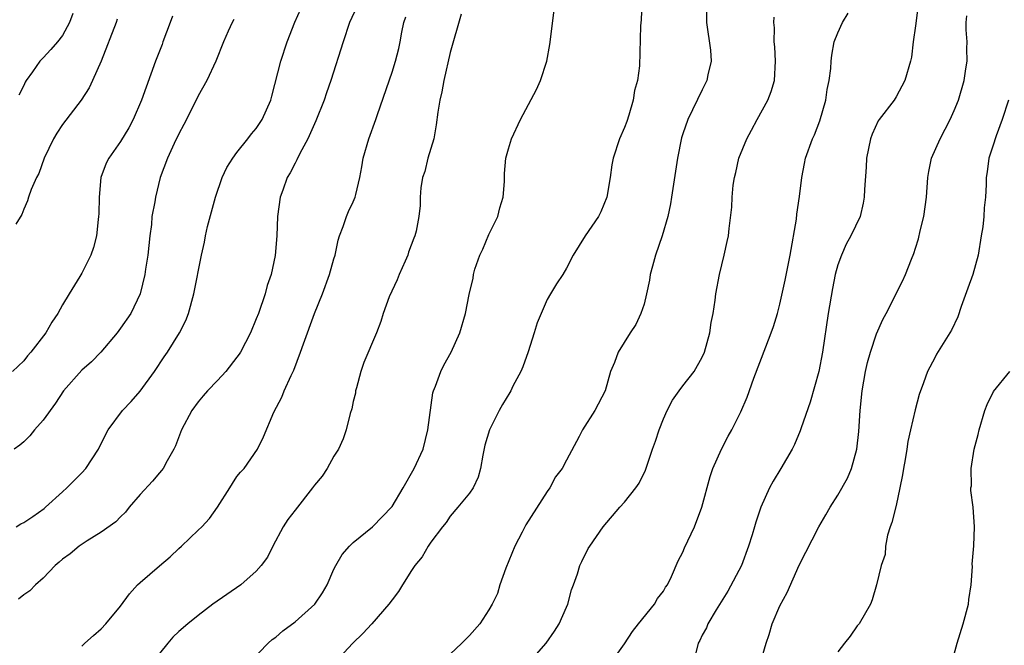
# Model space of a CAD drawing. Units: inches. Extents: x 2559000 to 2562000, y 1524000 to 1527000.
# Drawn here: x 2560073 to 2560174, y 1524289 to 1524353 of the extents above; entities that cross this region are included whole.
import ezdxf

# ---------------------------------------------------------------- set-up
doc = ezdxf.new("R2010")
doc.units = ezdxf.units.IN
doc.header["$MEASUREMENT"] = 0
doc.layers.add('LD25591524_2ft', color=112, linetype='Continuous')

msp = doc.modelspace()

# ---------------------------------------------------------------- linework, layer by layer
at = {"layer": 'LD25591524_2ft'}
for points, elevation in [([(2560136.77, 1524355), (2560136.72, 1524353.28), (2560136.65, 1524352.65), (2560136.52, 1524348.52), (2560136.31, 1524347), (2560136.01, 1524345.99), (2560135.88, 1524345), (2560135.43, 1524343.43), (2560135.22, 1524342.78), (2560135, 1524342.16), (2560134.47, 1524341), (2560133.82, 1524339), (2560133.68, 1524338.32), (2560133.52, 1524337), (2560133.16, 1524335), (2560132.54, 1524333.46), (2560132.29, 1524333), (2560130.94, 1524331), (2560129.69, 1524329), (2560129, 1524327.67), (2560128.63, 1524327), (2560127.96, 1524326.04), (2560127.36, 1524325), (2560127, 1524324.44), (2560125.97, 1524322.03), (2560125.67, 1524321), (2560125.03, 1524319.03), (2560124.5, 1524317.5), (2560124.28, 1524317), (2560123.48, 1524315.48), (2560123.25, 1524315), (2560123.16, 1524314.84), (2560122.39, 1524313.61), (2560122.04, 1524313), (2560121.05, 1524311), (2560120.59, 1524309.41), (2560120.38, 1524308.38), (2560120.13, 1524307), (2560119.9, 1524306.1), (2560119.36, 1524305), (2560119, 1524304.46), (2560117.79, 1524303), (2560117, 1524302.08), (2560116.57, 1524301.43), (2560116.21, 1524301), (2560115, 1524299.39), (2560114.73, 1524299), (2560114.11, 1524297.89), (2560113.35, 1524297), (2560113, 1524296.47), (2560112.08, 1524295), (2560111.68, 1524294.32), (2560111, 1524293.47), (2560110.66, 1524293), (2560108.9, 1524291), (2560108, 1524290), (2560106.95, 1524289), (2560105.09, 1524287)], 8550), ([(2560165.36, 1524355.36), (2560165, 1524352.65), (2560164.76, 1524351), (2560164.58, 1524349.42), (2560164.49, 1524349), (2560163.92, 1524347), (2560163, 1524345.33), (2560162.79, 1524345), (2560161.25, 1524343), (2560161.16, 1524342.84), (2560160.53, 1524341.47), (2560160.36, 1524341), (2560159.96, 1524339), (2560159.92, 1524338.08), (2560159.76, 1524335.76), (2560159.72, 1524335), (2560159.62, 1524334.38), (2560159.3, 1524333), (2560158.35, 1524331), (2560157.86, 1524330.14), (2560157.36, 1524329), (2560157, 1524328.01), (2560156.73, 1524327), (2560156.44, 1524325.56), (2560156.01, 1524323), (2560155.4, 1524319), (2560155.03, 1524317), (2560154.14, 1524313.86), (2560153.21, 1524311.21), (2560153.11, 1524310.89), (2560152.53, 1524309.47), (2560152.27, 1524309), (2560151.13, 1524307), (2560150.32, 1524305.68), (2560149.96, 1524305), (2560149.05, 1524303), (2560148.52, 1524301.48), (2560148.4, 1524301), (2560148.15, 1524300.15), (2560147.79, 1524299), (2560147.04, 1524297), (2560145.66, 1524294.34), (2560144.44, 1524292.44), (2560143.59, 1524291), (2560143.44, 1524290.56), (2560143, 1524289.82), (2560142.74, 1524289.26), (2560142.57, 1524289), (2560142.12, 1524287)], 8542), ([(2560072.22, 1524301), (2560072.72, 1524301.28), (2560073, 1524301.42), (2560073.95, 1524302.05), (2560075.12, 1524302.88), (2560075.26, 1524303), (2560077, 1524304.61), (2560077.46, 1524305), (2560079, 1524306.57), (2560079.4, 1524307), (2560080.7, 1524309), (2560081.46, 1524310.54), (2560081.71, 1524311), (2560083.2, 1524313), (2560084.09, 1524313.91), (2560085.03, 1524314.97), (2560086.48, 1524317), (2560087.49, 1524318.51), (2560087.84, 1524319), (2560089.07, 1524321), (2560089.72, 1524322.28), (2560089.99, 1524323), (2560090.56, 1524325), (2560091.34, 1524329), (2560091.64, 1524330.36), (2560091.75, 1524331), (2560091.97, 1524331.97), (2560092.78, 1524335), (2560093.48, 1524337), (2560093.97, 1524338.03), (2560094.57, 1524339), (2560095, 1524339.59), (2560096.12, 1524341), (2560096.5, 1524341.5), (2560097, 1524342.06), (2560097.61, 1524343), (2560098.48, 1524345), (2560098.6, 1524345.4), (2560099.53, 1524349), (2560100.17, 1524351), (2560100.97, 1524353.03), (2560101.59, 1524354.41)], 8560), ([(2560107.37, 1524354.63), (2560106.62, 1524353), (2560105.95, 1524351), (2560104.67, 1524347), (2560104.24, 1524345.76), (2560103.99, 1524345), (2560103.14, 1524342.86), (2560102.32, 1524341), (2560101.5, 1524339.5), (2560101.18, 1524338.82), (2560101, 1524338.5), (2560100.5, 1524337.5), (2560100.19, 1524337), (2560099.72, 1524335.72), (2560099.45, 1524335), (2560099.18, 1524333), (2560099.13, 1524331), (2560098.96, 1524328.96), (2560098.52, 1524327), (2560098.12, 1524325.88), (2560097.9, 1524325), (2560097.22, 1524323), (2560097, 1524322.43), (2560096.4, 1524321), (2560095.36, 1524319), (2560095.22, 1524318.78), (2560095, 1524318.47), (2560093.84, 1524317), (2560093, 1524316.07), (2560091.96, 1524315), (2560091.51, 1524314.49), (2560091, 1524313.89), (2560090.34, 1524313), (2560089.29, 1524311), (2560088.66, 1524309.34), (2560088.49, 1524309), (2560087.8, 1524307.8), (2560087.38, 1524307), (2560087.22, 1524306.78), (2560087, 1524306.55), (2560086.29, 1524305.71), (2560085, 1524304.31), (2560083.87, 1524303), (2560083.49, 1524302.51), (2560083, 1524302.03), (2560082.5, 1524301.5), (2560081, 1524300.43), (2560079.54, 1524299.54), (2560078.72, 1524299), (2560077.8, 1524298.2), (2560077, 1524297.64), (2560076.67, 1524297.33), (2560076.25, 1524297), (2560075, 1524295.7), (2560074.23, 1524295), (2560073.62, 1524294.38), (2560073, 1524293.99), (2560072.46, 1524293.54)], 8558), ([(2560078.07, 1524353.93), (2560077.73, 1524353), (2560077, 1524351.65), (2560076.48, 1524351), (2560075.8, 1524350.2), (2560075, 1524349.34), (2560074.82, 1524349.18), (2560074.65, 1524349), (2560073.9, 1524347.9), (2560073.25, 1524347), (2560073.16, 1524346.84), (2560073, 1524346.5), (2560072.49, 1524345.51)], 8568), ([(2560118.13, 1524353.87), (2560117, 1524349.9), (2560116.35, 1524347), (2560116.15, 1524345.85), (2560115.93, 1524345), (2560115.74, 1524343.74), (2560115.57, 1524342.43), (2560115.3, 1524341), (2560114.7, 1524339), (2560114.37, 1524337.63), (2560114.16, 1524337), (2560113.96, 1524335.96), (2560113.89, 1524335), (2560113.89, 1524334.11), (2560113.76, 1524333), (2560113.48, 1524331.48), (2560113.37, 1524331), (2560113.24, 1524330.76), (2560112.7, 1524329.3), (2560112.63, 1524329), (2560112.37, 1524328.37), (2560111.75, 1524327), (2560111.54, 1524326.46), (2560110.72, 1524324.72), (2560110.07, 1524323), (2560109.83, 1524322.17), (2560109.4, 1524321), (2560108.08, 1524317.92), (2560107.79, 1524317), (2560107.32, 1524315.32), (2560107.24, 1524315), (2560107.22, 1524314.78), (2560107, 1524313.92), (2560106.84, 1524313.16), (2560106.69, 1524312.69), (2560106.28, 1524311), (2560105.95, 1524310.05), (2560105.48, 1524309), (2560105, 1524308.26), (2560104.31, 1524307), (2560103.79, 1524306.21), (2560103, 1524305.28), (2560102.81, 1524305), (2560101, 1524302.72), (2560100.26, 1524301.74), (2560099.77, 1524301), (2560098.7, 1524299), (2560098.14, 1524297.86), (2560097.5, 1524297), (2560097, 1524296.42), (2560095.39, 1524295), (2560092.51, 1524293), (2560091, 1524291.84), (2560089.93, 1524291), (2560089, 1524290.2), (2560088.4, 1524289.6), (2560087.87, 1524289), (2560087, 1524287.91)], 8554), ([(2560096.29, 1524287), (2560098.21, 1524289), (2560098.63, 1524289.37), (2560099, 1524289.62), (2560099.75, 1524290.25), (2560101, 1524291.19), (2560103.05, 1524293), (2560103.83, 1524294.17), (2560104.32, 1524295), (2560105, 1524296.63), (2560105.19, 1524297), (2560105.87, 1524298.13), (2560106.61, 1524299), (2560107, 1524299.36), (2560109, 1524301), (2560111, 1524303.07), (2560112.16, 1524305), (2560113.29, 1524307), (2560114.2, 1524309), (2560114.69, 1524311), (2560115.21, 1524314.79), (2560115.28, 1524315), (2560115.48, 1524315.48), (2560116.02, 1524317), (2560116.35, 1524317.65), (2560117.1, 1524319), (2560118, 1524321), (2560118.57, 1524323), (2560118.95, 1524324.95), (2560119.36, 1524326.64), (2560119.41, 1524327), (2560119.56, 1524327.56), (2560120.06, 1524329), (2560120.37, 1524329.63), (2560121, 1524331.15), (2560121.91, 1524333), (2560122.12, 1524333.88), (2560122.47, 1524335), (2560122.59, 1524336.59), (2560122.59, 1524337.41), (2560122.74, 1524339), (2560123, 1524339.97), (2560123.31, 1524341), (2560124.24, 1524343), (2560125.92, 1524346.08), (2560126.31, 1524347), (2560126.96, 1524349), (2560127.27, 1524350.73), (2560127.74, 1524354.26)], 8552), ([(2560143.45, 1524354.55), (2560143.45, 1524353), (2560143.85, 1524350.16), (2560143.92, 1524349), (2560143.59, 1524347.59), (2560143.48, 1524347), (2560143, 1524346.05), (2560141.51, 1524343), (2560141, 1524341.51), (2560140.88, 1524341.12), (2560140.45, 1524339), (2560139.85, 1524335), (2560139.72, 1524334.28), (2560139.45, 1524333), (2560138.88, 1524331), (2560138.19, 1524329), (2560137.87, 1524327.87), (2560137.64, 1524327), (2560137.56, 1524326.44), (2560137.25, 1524325), (2560137, 1524323.96), (2560136.68, 1524323), (2560136.14, 1524321.86), (2560135.57, 1524321), (2560134.33, 1524319), (2560133.94, 1524317.94), (2560133.53, 1524317), (2560132.98, 1524315), (2560131.91, 1524313), (2560130.65, 1524311), (2560130.3, 1524310.3), (2560129, 1524307.86), (2560128.57, 1524307), (2560127.85, 1524306.15), (2560127.28, 1524305), (2560127, 1524304.62), (2560124.8, 1524301.2), (2560124.42, 1524300.42), (2560123.66, 1524299), (2560122.73, 1524296.73), (2560122.12, 1524295), (2560121.88, 1524294.12), (2560121.33, 1524293), (2560121, 1524292.42), (2560120.05, 1524291), (2560119, 1524289.79), (2560118.21, 1524289), (2560117, 1524287.87)], 8548), ([(2560133.62, 1524287), (2560135, 1524288.92), (2560135.81, 1524290.19), (2560136.44, 1524291), (2560138.07, 1524293), (2560138.4, 1524293.6), (2560139, 1524294.35), (2560139.23, 1524294.77), (2560139.42, 1524295), (2560139.85, 1524295.85), (2560140.53, 1524297.47), (2560141, 1524298.39), (2560141.17, 1524298.83), (2560142.19, 1524301), (2560142.98, 1524303), (2560143.82, 1524306.18), (2560144.1, 1524307), (2560144.99, 1524309.01), (2560145.68, 1524310.32), (2560146.07, 1524311), (2560147, 1524312.85), (2560147.64, 1524314.36), (2560148.32, 1524316.32), (2560149.55, 1524319.55), (2560150.12, 1524321), (2560150.35, 1524321.65), (2560150.76, 1524323), (2560151, 1524323.96), (2560151.56, 1524326.44), (2560152.09, 1524329), (2560152.72, 1524332.72), (2560152.77, 1524333.23), (2560153.05, 1524335.05), (2560153.28, 1524337), (2560153.55, 1524338.45), (2560153.66, 1524339), (2560154.38, 1524341), (2560154.58, 1524341.42), (2560155.14, 1524342.86), (2560155.74, 1524345), (2560155.91, 1524346.09), (2560156.11, 1524347), (2560156.27, 1524348.27), (2560156.31, 1524349), (2560156.37, 1524349.63), (2560156.63, 1524351), (2560157, 1524351.94), (2560157.49, 1524353), (2560158.05, 1524353.95)], 8544), ([(2560149.02, 1524287), (2560149.6, 1524289), (2560149.9, 1524289.9), (2560150.22, 1524291), (2560151, 1524292.85), (2560151.77, 1524294.23), (2560153, 1524297.05), (2560155.02, 1524301), (2560155.77, 1524302.23), (2560156.2, 1524303), (2560157, 1524304.25), (2560157.99, 1524306.01), (2560158.39, 1524307), (2560158.96, 1524309), (2560159.17, 1524310.83), (2560159.3, 1524313), (2560159.5, 1524315), (2560159.85, 1524317), (2560160.05, 1524317.95), (2560160.35, 1524319), (2560161, 1524320.88), (2560161.64, 1524322.36), (2560161.99, 1524323), (2560163.67, 1524326.33), (2560163.98, 1524327), (2560164.58, 1524328.58), (2560164.83, 1524329.17), (2560165, 1524329.74), (2560165.32, 1524330.68), (2560165.5, 1524331.5), (2560165.88, 1524333), (2560166, 1524334), (2560166.14, 1524335), (2560166.28, 1524337), (2560166.38, 1524337.62), (2560166.67, 1524339), (2560167.54, 1524341), (2560168.6, 1524343), (2560169, 1524343.91), (2560169.44, 1524345), (2560170.04, 1524347), (2560170.21, 1524348.21), (2560170.34, 1524349), (2560170.32, 1524350.32), (2560170.33, 1524351), (2560170.24, 1524352.24), (2560170.24, 1524353), (2560170.3, 1524353.7)], 8540), ([(2560088.34, 1524353.66), (2560088.12, 1524353), (2560087.36, 1524351), (2560087.28, 1524350.72), (2560086.6, 1524349), (2560085.15, 1524345), (2560084.3, 1524343), (2560083.85, 1524342.15), (2560083, 1524340.71), (2560081.77, 1524339), (2560081.52, 1524338.48), (2560080.97, 1524337), (2560080.78, 1524335), (2560080.75, 1524333.25), (2560080.73, 1524333), (2560080.68, 1524332.68), (2560080.52, 1524331), (2560080.19, 1524329.81), (2560079.91, 1524329), (2560079, 1524327.15), (2560078.79, 1524326.79), (2560077.68, 1524325), (2560077, 1524323.87), (2560076.53, 1524323), (2560075.91, 1524322.09), (2560075.28, 1524321), (2560073.72, 1524319), (2560073.38, 1524318.62), (2560073, 1524318.12), (2560071.83, 1524317)], 8564), ([(2560094.68, 1524353.32), (2560094.5, 1524353), (2560094.09, 1524352.09), (2560093.62, 1524351), (2560092.81, 1524349), (2560091.89, 1524347), (2560091, 1524345.45), (2560090.79, 1524345), (2560089.53, 1524342.47), (2560089, 1524341.5), (2560088.53, 1524340.53), (2560087.82, 1524339), (2560087.08, 1524337), (2560086.58, 1524335), (2560086.52, 1524334.52), (2560086.23, 1524333), (2560086.17, 1524332.17), (2560086.01, 1524331), (2560085.81, 1524329), (2560085.57, 1524327.57), (2560085.5, 1524327), (2560085.01, 1524325), (2560084.04, 1524323), (2560083, 1524321.46), (2560082.65, 1524321), (2560080.95, 1524319), (2560079.98, 1524318.02), (2560079, 1524317.14), (2560077.09, 1524315), (2560076.27, 1524313.73), (2560075, 1524311.98), (2560074.13, 1524311), (2560073.62, 1524310.38), (2560073, 1524309.75), (2560072.6, 1524309.4), (2560072.02, 1524309)], 8562), ([(2560082.65, 1524353.35), (2560082.54, 1524353), (2560080.98, 1524349.02), (2560080.09, 1524347), (2560079.74, 1524346.26), (2560078.94, 1524345), (2560077, 1524342.49), (2560076.41, 1524341.59), (2560076.08, 1524341), (2560075.1, 1524339), (2560074.56, 1524337.44), (2560074.31, 1524337), (2560073.77, 1524335.77), (2560073.51, 1524335), (2560073.4, 1524334.6), (2560073, 1524333.74), (2560072.8, 1524333.2), (2560072.19, 1524332.19)], 8566), ([(2560079, 1524288.69), (2560079.31, 1524289), (2560080.21, 1524289.79), (2560081, 1524290.47), (2560081.48, 1524291), (2560083, 1524292.81), (2560083.91, 1524294.09), (2560084.74, 1524295), (2560085, 1524295.25), (2560087, 1524296.98), (2560088.1, 1524297.9), (2560089, 1524298.76), (2560089.29, 1524299), (2560091, 1524300.65), (2560091.36, 1524301), (2560092.16, 1524301.84), (2560093, 1524303.01), (2560094.25, 1524305), (2560094.53, 1524305.47), (2560095, 1524306.17), (2560095.36, 1524306.64), (2560095.73, 1524307), (2560097.13, 1524309), (2560097.73, 1524310.27), (2560098.82, 1524312.82), (2560099.63, 1524314.37), (2560099.87, 1524315), (2560100.59, 1524316.59), (2560100.87, 1524317.13), (2560101.57, 1524319), (2560101.85, 1524319.85), (2560103, 1524323), (2560103.82, 1524325), (2560104.56, 1524327), (2560105, 1524328.63), (2560105.12, 1524329), (2560105.44, 1524330.56), (2560105.58, 1524331), (2560105.97, 1524331.97), (2560106.29, 1524333), (2560106.5, 1524333.5), (2560107, 1524334.51), (2560107.2, 1524335), (2560107.25, 1524335.25), (2560107.68, 1524337), (2560107.89, 1524338.11), (2560108.01, 1524339), (2560108.59, 1524341), (2560109.34, 1524343), (2560109.5, 1524343.5), (2560111, 1524347.87), (2560111.36, 1524349), (2560111.69, 1524350.31), (2560111.84, 1524351), (2560112.01, 1524352.01), (2560112.22, 1524353), (2560112.41, 1524353.59)], 8556), ([(2560125.15, 1524287), (2560126.9, 1524289), (2560127.77, 1524290.23), (2560128.26, 1524291), (2560129, 1524292.7), (2560129.15, 1524293), (2560129.51, 1524294.49), (2560129.73, 1524295), (2560130.15, 1524296.15), (2560130.39, 1524297), (2560130.58, 1524297.42), (2560131.25, 1524298.75), (2560131.4, 1524299), (2560132.79, 1524301), (2560134.52, 1524303), (2560135, 1524303.52), (2560136.17, 1524305), (2560136.51, 1524305.49), (2560137.16, 1524306.84), (2560137.89, 1524309), (2560138.19, 1524309.81), (2560138.56, 1524311), (2560139, 1524312.14), (2560139.39, 1524313), (2560139.95, 1524314.05), (2560140.61, 1524315), (2560141, 1524315.52), (2560142.16, 1524317), (2560143, 1524318.48), (2560143.23, 1524319), (2560143.79, 1524321), (2560143.93, 1524322.07), (2560144.14, 1524323), (2560144.35, 1524324.35), (2560144.4, 1524325), (2560144.77, 1524327), (2560145.27, 1524329), (2560145.59, 1524330.41), (2560145.71, 1524331), (2560145.77, 1524331.77), (2560146.05, 1524333.95), (2560146.1, 1524335), (2560146.21, 1524336.21), (2560146.33, 1524337), (2560146.46, 1524337.54), (2560146.77, 1524339), (2560147.59, 1524341), (2560148.1, 1524341.9), (2560148.67, 1524343), (2560149.79, 1524345), (2560150.13, 1524345.87), (2560150.45, 1524347), (2560150.56, 1524349), (2560150.49, 1524350.49), (2560150.42, 1524351), (2560150.45, 1524352.45), (2560150.39, 1524353), (2560150.44, 1524353.56)], 8546), ([(2560174.62, 1524345), (2560173.94, 1524343), (2560173.32, 1524341.32), (2560173, 1524340.26), (2560172.59, 1524339), (2560172.41, 1524337.59), (2560172.31, 1524337), (2560172.29, 1524336.29), (2560172.23, 1524335), (2560172.1, 1524333.9), (2560172.06, 1524333), (2560171.94, 1524331.94), (2560171.8, 1524331), (2560171.46, 1524329), (2560170.91, 1524327), (2560170.41, 1524325.59), (2560169.72, 1524323.72), (2560169.37, 1524322.63), (2560168.72, 1524321.28), (2560167.19, 1524318.81), (2560167, 1524318.41), (2560166.25, 1524317), (2560165.85, 1524315.85), (2560165.38, 1524314.62), (2560164.96, 1524313.04), (2560164.5, 1524311), (2560164.21, 1524309.79), (2560164.11, 1524309), (2560163.94, 1524307.94), (2560163.76, 1524307), (2560163.65, 1524306.35), (2560163.4, 1524305), (2560163, 1524303.18), (2560162.58, 1524301.42), (2560162.41, 1524301), (2560162.12, 1524300.12), (2560161.9, 1524299), (2560161.87, 1524298.13), (2560161.47, 1524297), (2560160.98, 1524295), (2560160.53, 1524293.47), (2560160.35, 1524293), (2560159.18, 1524291), (2560159, 1524290.78), (2560158.28, 1524289.72), (2560157.69, 1524289), (2560157, 1524288.1)], 8538), ([(2560169, 1524287.86), (2560169.29, 1524289), (2560169.94, 1524291), (2560170.47, 1524293), (2560170.51, 1524293.49), (2560170.74, 1524295), (2560170.89, 1524296.89), (2560170.87, 1524297.13), (2560171.02, 1524299.02), (2560171.1, 1524301), (2560170.96, 1524303), (2560170.73, 1524304.73), (2560170.73, 1524305), (2560170.78, 1524305.22), (2560170.74, 1524307), (2560171.07, 1524309), (2560171.48, 1524310.52), (2560171.56, 1524311), (2560172.17, 1524313), (2560172.41, 1524313.59), (2560173.06, 1524314.94), (2560174.73, 1524317)], 8536)]:
    msp.add_lwpolyline(points, dxfattribs=dict(at, elevation=elevation))

doc.saveas('drawing.dxf')
